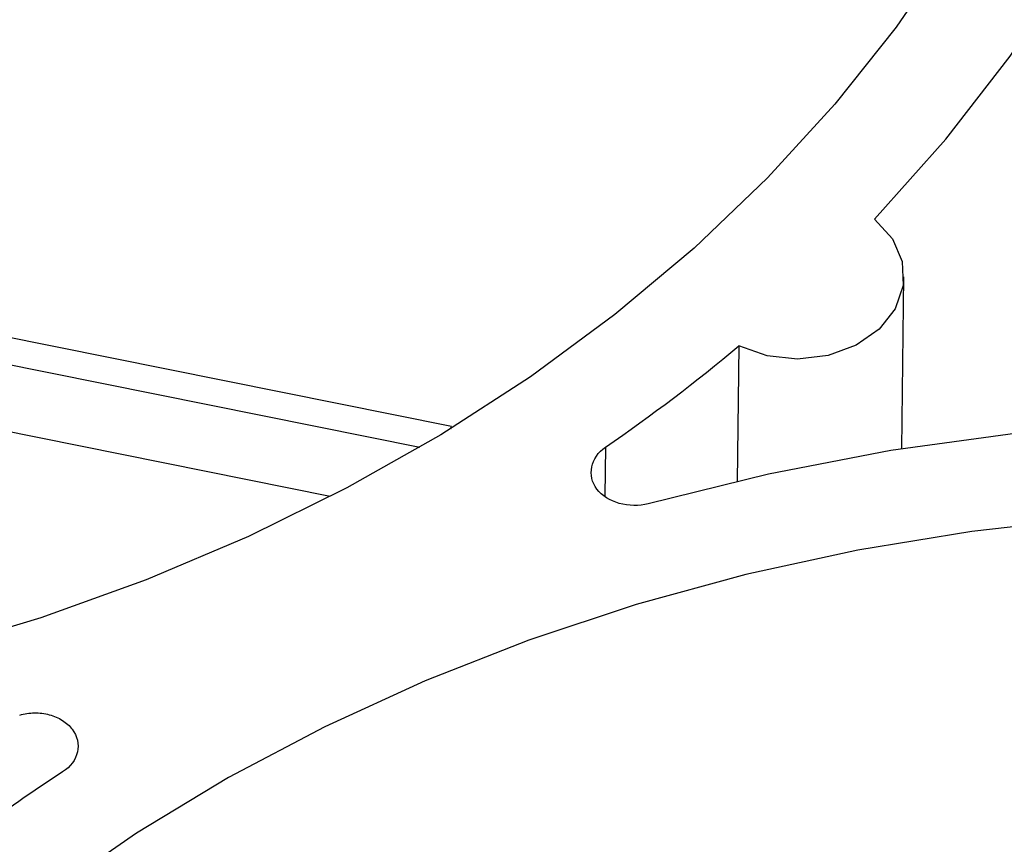
# Paper-space layout 'Sheet1' of a CAD drawing. Units: inches. Extents: x 0 to 34, y 0 to 22.
# Drawn here: x 29.9 to 30.1, y 17.5 to 17.7 of the extents above; entities that cross this region are included whole.
import ezdxf

# ---------------------------------------------------------------- set-up
doc = ezdxf.new("R2010")
doc.units = ezdxf.units.IN
doc.header["$MEASUREMENT"] = 0

psp = doc.layouts.new('Sheet1')

# ---------------------------------------------------------------- linework, layer by layer
at = {"color": 7, "linetype": 'Continuous', "lineweight": 25}
for p, q in [((30.08773160518893, 17.57596296498453), (30.08820731230655, 17.61536096065327)), ((29.98459049624805, 17.58109606816275), (29.83121326188206, 17.61197685580759)), ((30.05043884292384, 17.59955253801553), (30.05006114841181, 17.56847539045536)), ((29.95683387600958, 17.56504984967199), (29.83260374995713, 17.59006219363278))]:
    psp.add_line(p, q, dxfattribs=at)
at = {"color": 8, "linetype": 'Continuous', "lineweight": 25}
for p, q in [((29.83004792387806, 17.60602119850309), (29.97737370935629, 17.57635880228915)), ((29.98443254813837, 17.58059672387571), (29.98459049624805, 17.58109606816275)), ((30.01987454581969, 17.57638143986777), (30.01968597681484, 17.56518770709117))]:
    psp.add_line(p, q, dxfattribs=at)
at = {"color": 7, "linetype": 'Continuous', "lineweight": 25, "flags": 128}
for points in [[(30.0815255738522, 17.62859977397729), (30.09781011722397, 17.64686818239239), (30.11253063195752, 17.66592163009442), (30.12562458108579, 17.68567917257477), (30.13703633775873, 17.70605687412836), (30.14671742156218, 17.72696816443654), (30.15462670447649, 17.74832420634266), (30.16073058560019, 17.77003427325776), (30.16500313389624, 17.79200613459315), (30.16742619835451, 17.81414644758238), (30.16798948510247, 17.83636115382807), (30.16669060113651, 17.85855587888897), (30.16353506448811, 17.88063633320962), (30.15853628078169, 17.90250871268944), (30.15171548628361, 17.92408009718942), (30.14310165768448, 17.94525884528353)], [(30.11930099270172, 17.72913785676378), (30.10992684437687, 17.7097337885249), (30.09895770363735, 17.69084111197236), (30.08643957887149, 17.6725390695573), (30.0724249754449, 17.654904426406), (30.05697267547479, 17.6380111483403), (30.04014749127727, 17.62193009163927), (30.02201999352203, 17.60672870584325), (30.00266621523442, 17.59247075084713), (29.98216733288648, 17.57921602946916), (29.96060932591464, 17.56702013661714), (29.9380826160921, 17.55593422610405)], [(30.08152557375018, 17.62859976156619), (30.08559108332616, 17.62409841573128), (30.08782834975292, 17.61887926886811), (30.08805012359931, 17.61337914078029), (30.08623784336274, 17.60805836817309), (30.08254318898589, 17.60336227648119), (30.07727538690781, 17.59968390807422), (30.07087532916117, 17.59733112632668), (30.06387867263423, 17.59650084879767), (30.05687100692819, 17.59726256609107), (30.05043884306445, 17.59955252579536)], [(30.50392313864026, 17.46793739198744), (30.48410028059222, 17.48425607574314), (30.46293743789349, 17.49952335883466), (30.44052646631889, 17.51367297473352), (30.4169646390556, 17.52664350806419), (30.39235422449592, 17.53837866117298), (30.36680204234885, 17.54882749848396), (30.34041899999686, 17.55794466758104), (30.31331961111056, 17.5656905960569), (30.28562149861041, 17.57203166327406), (30.25744488413304, 17.5769403462929), (30.22891206621802, 17.58039533933285), (30.20014688947992, 17.5823816462487), (30.17127420706987, 17.58289064562017), (30.14241933875951, 17.58192012817264), (30.11370752699967, 17.57947430636627), (30.08526339331466, 17.57556379611218), (30.05721039739165, 17.57020557069486), (30.02967030121289, 17.56342288710082)], [(30.13014880237303, 17.56001108206887), (30.10377130037314, 17.55704865359219), (30.07769414357895, 17.55276489256536), (30.05202670864852, 17.54717776657084), (30.02687665372401, 17.54031070995672), (30.00234946687603, 17.53219252554491), (29.97854802365003, 17.52285726382209), (29.95557215557049, 17.51234408012017), (29.9335182314128, 17.50069707038518), (29.91247875299917, 17.48796508622357), (29.89254196721379, 17.4742015300016)], [(29.9380826160921, 17.55593422610405), (29.91468168826841, 17.54600479609122), (29.89050469406728, 17.53727349405885), (29.86565304020448, 17.52977694212199), (29.84023096315288, 17.52354658342471), (29.81434509193842, 17.51860855025659), (29.78810400090096, 17.51498355444483), (29.76161775429573, 17.51268680048162), (29.73499744464561, 17.51172792175127), (29.7083547267805, 17.51211094012442), (29.6818013495181, 17.51383424908889), (29.65544868695063, 17.51689062048799), (29.62940727130307, 17.52126723483792), (29.60378632932269, 17.52694573509711)]]:
    psp.add_lwpolyline(points, dxfattribs=at)
at = {"color": 7, "linetype": 'Continuous', "lineweight": 25}
for centre, radius, start, end in [((29.78804290665306, 17.91392733739005), 0.409491320851628, 304.4818697453589, 309.8503872406396), ((30.11987124853394, 17.15680799269623), 0.4116882727685802, 123.0199232532108, 129.7477610975747)]:
    psp.add_arc(centre, radius, start, end, dxfattribs=at)
for points, knots in [([(30.02967030196626, 17.56342288744554), (30.02535335848329, 17.56223673965133), (30.0202039463416, 17.56370689230753), (30.0155933702707, 17.56980099291799), (30.01644729876891, 17.57402477631276), (30.01987454657299, 17.57638144021245)], [0, 0, 0, 0, 0.00136910944541251, 0.00136910944541251, 0.002738218890825025, 0.002738218890825025, 0.002738218890825025, 0.002738218890825025]), ([(29.8856860294238, 17.51502277838367), (29.88677387549255, 17.51534759882184), (29.88790646469763, 17.51551793844104), (29.89023096321409, 17.51554692860434), (29.89137395054777, 17.51540371242382), (29.89356435106067, 17.51481045561139), (29.89457746003121, 17.51436846741121), (29.89636715590479, 17.51322686432446), (29.89712462257418, 17.51253804161621), (29.89888186169648, 17.51021451053978), (29.8993162938013, 17.50834209612148), (29.8985273000736, 17.50480922419526), (29.89731683869072, 17.50316449472831), (29.89552969852056, 17.50200084181107)], [0, 0, 0, 0, 0.1250000000000037, 0.1250000000000037, 0.2500000000000074, 0.2500000000000074, 0.3750000000000111, 0.3750000000000111, 0.5000000000000148, 0.5000000000000148, 0.7500000000000073, 0.7500000000000073, 1, 1, 1, 1])]:
    psp.add_open_spline(points, degree=3, knots=knots, dxfattribs=at)

doc.saveas('drawing.dxf')
